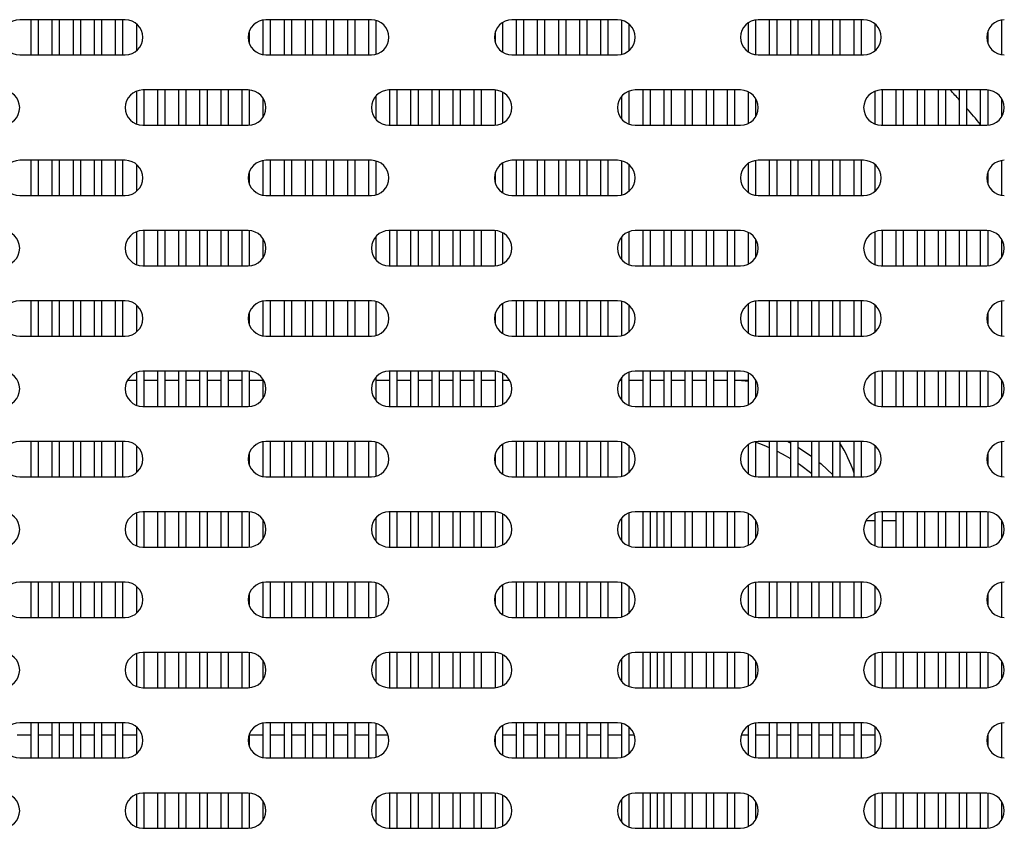
# Model space of a CAD drawing. Units: millimetres. Extents: x 0 to 297, y -6 to 210.
# Drawn here: x 70 to 77, y 177 to 183 of the extents above; entities that cross this region are included whole.
import ezdxf

# ---------------------------------------------------------------- set-up
doc = ezdxf.new("R2010")
doc.units = ezdxf.units.MM

# ---------------------------------------------------------------- blocks, each defined once
blk = doc.blocks.new('FRONTAL')
for p, q in [((71.1961, 182.962), (70.4461, 182.962)), ((70.5279, 182.712), (70.5279, 182.962)), ((70.5779, 182.962), (70.5779, 182.712)), ((70.6779, 182.712), (70.6779, 182.962)), ((70.7279, 182.962), (70.7279, 182.712)), ((70.8279, 182.712), (70.8279, 182.962)), ((70.8779, 182.962), (70.8779, 182.712)), ((70.9779, 182.712), (70.9779, 182.962)), ((71.0279, 182.962), (71.0279, 182.712)), ((71.1279, 182.712), (71.1279, 182.962)), ((71.1779, 182.962), (71.1779, 182.712)), ((71.2779, 182.7424), (71.2779, 182.9315)), ((72.1779, 182.7133), (72.1779, 182.9606)), ((72.9461, 182.962), (72.1961, 182.962)), ((72.2279, 182.962), (72.2279, 182.712)), ((72.3279, 182.712), (72.3279, 182.962)), ((72.3779, 182.962), (72.3779, 182.712)), ((72.4779, 182.712), (72.4779, 182.962)), ((72.5279, 182.962), (72.5279, 182.712)), ((72.6279, 182.712), (72.6279, 182.962)), ((72.6779, 182.962), (72.6779, 182.712)), ((72.7779, 182.712), (72.7779, 182.962)), ((72.8279, 182.962), (72.8279, 182.712)), ((72.9279, 182.712), (72.9279, 182.962)), ((72.9779, 182.9579), (72.9779, 182.7161)), ((73.8779, 182.9417), (73.8779, 182.7322)), ((74.6961, 182.962), (73.9461, 182.962)), ((73.9779, 182.712), (73.9779, 182.962)), ((74.0279, 182.962), (74.0279, 182.712)), ((74.1279, 182.712), (74.1279, 182.962)), ((74.1779, 182.962), (74.1779, 182.712)), ((74.2779, 182.712), (74.2779, 182.962)), ((74.3279, 182.962), (74.3279, 182.712)), ((74.4279, 182.712), (74.4279, 182.962)), ((74.4779, 182.962), (74.4779, 182.712)), ((74.5779, 182.712), (74.5779, 182.962)), ((74.6279, 182.962), (74.6279, 182.712)), ((74.7279, 182.7161), (74.7279, 182.9579)), ((74.7779, 182.9315), (74.7779, 182.7424)), ((75.6279, 182.7322), (75.6279, 182.9417)), ((75.6779, 182.9606), (75.6779, 182.7133)), ((76.4461, 182.962), (75.6961, 182.962)), ((75.7779, 182.712), (75.7779, 182.962)), ((75.8279, 182.962), (75.8279, 182.712)), ((75.9279, 182.712), (75.9279, 182.962)), ((75.9779, 182.962), (75.9779, 182.712)), ((76.0779, 182.712), (76.0779, 182.962)), ((76.1279, 182.962), (76.1279, 182.712)), ((76.2279, 182.712), (76.2279, 182.962)), ((76.2779, 182.962), (76.2779, 182.712)), ((76.3779, 182.712), (76.3779, 182.962)), ((76.4279, 182.962), (76.4279, 182.712)), ((76.5279, 182.7424), (76.5279, 182.9315)), ((77.4279, 182.7133), (77.4279, 182.9606)), ((72.0779, 182.8775), (72.0779, 182.7964)), ((73.8279, 182.7964), (73.8279, 182.8775)), ((77.3279, 182.8775), (77.3279, 182.7964)), ((70.4461, 182.712), (71.1961, 182.712)), ((72.1961, 182.712), (72.9461, 182.712)), ((73.9461, 182.712), (74.6961, 182.712)), ((75.6961, 182.712), (76.4461, 182.712)), ((71.2779, 182.2197), (71.2779, 182.4543)), ((72.0711, 182.462), (71.3211, 182.462)), ((71.3279, 182.462), (71.3279, 182.212)), ((71.4279, 182.212), (71.4279, 182.462)), ((71.4779, 182.462), (71.4779, 182.212)), ((71.5779, 182.212), (71.5779, 182.462)), ((71.6279, 182.462), (71.6279, 182.212)), ((71.7279, 182.212), (71.7279, 182.462)), ((71.7779, 182.462), (71.7779, 182.212)), ((71.8779, 182.212), (71.8779, 182.462)), ((71.9279, 182.462), (71.9279, 182.212)), ((72.0279, 182.212), (72.0279, 182.462)), ((72.0779, 182.4618), (72.0779, 182.2122)), ((72.9779, 182.4202), (72.9779, 182.2537)), ((73.8211, 182.462), (73.0711, 182.462)), ((73.0779, 182.212), (73.0779, 182.462)), ((73.1279, 182.462), (73.1279, 182.212)), ((73.2279, 182.212), (73.2279, 182.462)), ((73.2779, 182.462), (73.2779, 182.212)), ((73.3779, 182.212), (73.3779, 182.462)), ((73.4279, 182.462), (73.4279, 182.212)), ((73.5279, 182.212), (73.5279, 182.462)), ((73.5779, 182.462), (73.5779, 182.212)), ((73.6779, 182.212), (73.6779, 182.462)), ((73.7279, 182.462), (73.7279, 182.212)), ((73.8279, 182.2122), (73.8279, 182.4618)), ((73.8779, 182.4483), (73.8779, 182.2256)), ((74.7279, 182.2537), (74.7279, 182.4202)), ((74.7779, 182.4543), (74.7779, 182.2197)), ((75.5711, 182.462), (74.8211, 182.462)), ((74.8779, 182.212), (74.8779, 182.462)), ((74.9279, 182.462), (74.9279, 182.212)), ((75.0279, 182.212), (75.0279, 182.462)), ((75.0779, 182.462), (75.0779, 182.212)), ((75.1779, 182.212), (75.1779, 182.462)), ((75.2279, 182.462), (75.2279, 182.212)), ((75.3279, 182.212), (75.3279, 182.462)), ((75.3779, 182.462), (75.3779, 182.212)), ((75.4779, 182.212), (75.4779, 182.462)), ((75.5279, 182.462), (75.5279, 182.212)), ((75.6279, 182.2256), (75.6279, 182.4483)), ((76.5279, 182.2197), (76.5279, 182.4543)), ((77.3211, 182.462), (76.5711, 182.462)), ((76.5779, 182.462), (76.5779, 182.212)), ((76.6779, 182.212), (76.6779, 182.462)), ((76.7279, 182.462), (76.7279, 182.212)), ((76.8279, 182.212), (76.8279, 182.462)), ((76.8779, 182.462), (76.8779, 182.212)), ((76.9779, 182.212), (76.9779, 182.462)), ((77.0279, 182.462), (77.0279, 182.212)), ((77.1279, 182.212), (77.1279, 182.462)), ((77.1779, 182.462), (77.1779, 182.212)), ((77.2779, 182.212), (77.2779, 182.462)), ((77.3279, 182.4618), (77.3279, 182.2122)), ((72.1779, 182.272), (72.1779, 182.402)), ((75.6779, 182.402), (75.6779, 182.272)), ((77.4279, 182.272), (77.4279, 182.402)), ((71.3211, 182.212), (72.0711, 182.212)), ((73.0711, 182.212), (73.8211, 182.212)), ((74.8211, 182.212), (75.5711, 182.212)), ((76.5711, 182.212), (77.3211, 182.212)), ((71.1961, 181.962), (70.4461, 181.962)), ((70.5279, 181.712), (70.5279, 181.962)), ((70.5779, 181.962), (70.5779, 181.712)), ((70.6779, 181.712), (70.6779, 181.962)), ((70.7279, 181.962), (70.7279, 181.712)), ((70.8279, 181.712), (70.8279, 181.962)), ((70.8779, 181.962), (70.8779, 181.712)), ((70.9779, 181.712), (70.9779, 181.962)), ((71.0279, 181.962), (71.0279, 181.712)), ((71.1279, 181.712), (71.1279, 181.962)), ((71.1779, 181.962), (71.1779, 181.712)), ((71.2779, 181.7424), (71.2779, 181.9315)), ((72.1779, 181.7133), (72.1779, 181.9606)), ((72.9461, 181.962), (72.1961, 181.962)), ((72.2279, 181.962), (72.2279, 181.712)), ((72.3279, 181.712), (72.3279, 181.962)), ((72.3779, 181.962), (72.3779, 181.712)), ((72.4779, 181.712), (72.4779, 181.962)), ((72.5279, 181.962), (72.5279, 181.712)), ((72.6279, 181.712), (72.6279, 181.962)), ((72.6779, 181.962), (72.6779, 181.712)), ((72.7779, 181.712), (72.7779, 181.962)), ((72.8279, 181.962), (72.8279, 181.712)), ((72.9279, 181.712), (72.9279, 181.962)), ((72.9779, 181.9579), (72.9779, 181.7161)), ((73.8779, 181.9417), (73.8779, 181.7322)), ((74.6961, 181.962), (73.9461, 181.962)), ((73.9779, 181.712), (73.9779, 181.962)), ((74.0279, 181.962), (74.0279, 181.712)), ((74.1279, 181.712), (74.1279, 181.962)), ((74.1779, 181.962), (74.1779, 181.712)), ((74.2779, 181.712), (74.2779, 181.962)), ((74.3279, 181.962), (74.3279, 181.712)), ((74.4279, 181.712), (74.4279, 181.962)), ((74.4779, 181.962), (74.4779, 181.712)), ((74.5779, 181.712), (74.5779, 181.962)), ((74.6279, 181.962), (74.6279, 181.712)), ((74.7279, 181.7161), (74.7279, 181.9579)), ((74.7779, 181.9315), (74.7779, 181.7424)), ((75.6279, 181.7322), (75.6279, 181.9417)), ((75.6779, 181.9606), (75.6779, 181.7133)), ((76.4461, 181.962), (75.6961, 181.962)), ((75.7779, 181.712), (75.7779, 181.962)), ((75.8279, 181.962), (75.8279, 181.712)), ((75.9279, 181.712), (75.9279, 181.962)), ((75.9779, 181.962), (75.9779, 181.712)), ((76.0779, 181.712), (76.0779, 181.962)), ((76.1279, 181.962), (76.1279, 181.712)), ((76.2279, 181.712), (76.2279, 181.962)), ((76.2779, 181.962), (76.2779, 181.712)), ((76.3779, 181.712), (76.3779, 181.962)), ((76.4279, 181.962), (76.4279, 181.712)), ((76.5279, 181.7424), (76.5279, 181.9315)), ((77.4279, 181.7133), (77.4279, 181.9606)), ((72.0779, 181.8775), (72.0779, 181.7964)), ((73.8279, 181.7964), (73.8279, 181.8775)), ((77.3279, 181.8775), (77.3279, 181.7964)), ((70.4461, 181.712), (71.1961, 181.712)), ((72.1961, 181.712), (72.9461, 181.712)), ((73.9461, 181.712), (74.6961, 181.712)), ((75.6961, 181.712), (76.4461, 181.712)), ((71.2779, 181.2197), (71.2779, 181.4543)), ((72.0711, 181.462), (71.3211, 181.462)), ((71.3279, 181.462), (71.3279, 181.212)), ((71.4279, 181.212), (71.4279, 181.462)), ((71.4779, 181.462), (71.4779, 181.212)), ((71.5779, 181.212), (71.5779, 181.462)), ((71.6279, 181.462), (71.6279, 181.212)), ((71.7279, 181.212), (71.7279, 181.462)), ((71.7779, 181.462), (71.7779, 181.212)), ((71.8779, 181.212), (71.8779, 181.462)), ((71.9279, 181.462), (71.9279, 181.212)), ((72.0279, 181.212), (72.0279, 181.462)), ((72.0779, 181.4618), (72.0779, 181.2122)), ((73.8211, 181.462), (73.0711, 181.462)), ((73.0779, 181.212), (73.0779, 181.462)), ((73.1279, 181.462), (73.1279, 181.212)), ((73.2279, 181.212), (73.2279, 181.462)), ((73.2779, 181.462), (73.2779, 181.212)), ((73.3779, 181.212), (73.3779, 181.462)), ((73.4279, 181.462), (73.4279, 181.212)), ((73.5279, 181.212), (73.5279, 181.462)), ((73.5779, 181.462), (73.5779, 181.212)), ((73.6779, 181.212), (73.6779, 181.462)), ((73.7279, 181.462), (73.7279, 181.212)), ((73.8279, 181.2122), (73.8279, 181.4618)), ((73.8779, 181.4483), (73.8779, 181.2256)), ((74.7779, 181.4543), (74.7779, 181.2197)), ((75.5711, 181.462), (74.8211, 181.462)), ((74.8779, 181.212), (74.8779, 181.462)), ((74.9279, 181.462), (74.9279, 181.212)), ((75.0279, 181.212), (75.0279, 181.462)), ((75.0779, 181.462), (75.0779, 181.212)), ((75.1779, 181.212), (75.1779, 181.462)), ((75.2279, 181.462), (75.2279, 181.212)), ((75.3279, 181.212), (75.3279, 181.462)), ((75.3779, 181.462), (75.3779, 181.212)), ((75.4779, 181.212), (75.4779, 181.462)), ((75.5279, 181.462), (75.5279, 181.212)), ((75.6279, 181.2256), (75.6279, 181.4483)), ((76.5279, 181.2197), (76.5279, 181.4543)), ((77.3211, 181.462), (76.5711, 181.462)), ((76.5779, 181.462), (76.5779, 181.212)), ((76.6779, 181.212), (76.6779, 181.462)), ((76.7279, 181.462), (76.7279, 181.212)), ((76.8279, 181.212), (76.8279, 181.462)), ((76.8779, 181.462), (76.8779, 181.212)), ((76.9779, 181.212), (76.9779, 181.462)), ((77.0279, 181.462), (77.0279, 181.212)), ((77.1279, 181.212), (77.1279, 181.462)), ((77.1779, 181.462), (77.1779, 181.212)), ((77.2779, 181.212), (77.2779, 181.462)), ((77.3279, 181.4618), (77.3279, 181.2122)), ((72.1779, 181.272), (72.1779, 181.402)), ((72.9779, 181.4202), (72.9779, 181.2537)), ((74.7279, 181.2537), (74.7279, 181.4202)), ((75.6779, 181.402), (75.6779, 181.272)), ((77.4279, 181.272), (77.4279, 181.402)), ((71.3211, 181.212), (72.0711, 181.212)), ((73.0711, 181.212), (73.8211, 181.212)), ((74.8211, 181.212), (75.5711, 181.212)), ((76.5711, 181.212), (77.3211, 181.212)), ((71.1961, 180.962), (70.4461, 180.962)), ((70.5279, 180.712), (70.5279, 180.962)), ((70.5779, 180.962), (70.5779, 180.712)), ((70.6779, 180.712), (70.6779, 180.962)), ((70.7279, 180.962), (70.7279, 180.712)), ((70.8279, 180.712), (70.8279, 180.962)), ((70.8779, 180.962), (70.8779, 180.712)), ((70.9779, 180.712), (70.9779, 180.962)), ((71.0279, 180.962), (71.0279, 180.712)), ((71.1279, 180.712), (71.1279, 180.962)), ((71.1779, 180.962), (71.1779, 180.712)), ((72.1779, 180.7133), (72.1779, 180.9606)), ((72.9461, 180.962), (72.1961, 180.962)), ((72.2279, 180.962), (72.2279, 180.712)), ((72.3279, 180.712), (72.3279, 180.962)), ((72.3779, 180.962), (72.3779, 180.712)), ((72.4779, 180.712), (72.4779, 180.962)), ((72.5279, 180.962), (72.5279, 180.712)), ((72.6279, 180.712), (72.6279, 180.962)), ((72.6779, 180.962), (72.6779, 180.712)), ((72.7779, 180.712), (72.7779, 180.962)), ((72.8279, 180.962), (72.8279, 180.712)), ((72.9279, 180.712), (72.9279, 180.962)), ((72.9779, 180.9579), (72.9779, 180.7161)), ((74.6961, 180.962), (73.9461, 180.962)), ((73.9779, 180.712), (73.9779, 180.962)), ((74.0279, 180.962), (74.0279, 180.712)), ((74.1279, 180.712), (74.1279, 180.962)), ((74.1779, 180.962), (74.1779, 180.712)), ((74.2779, 180.712), (74.2779, 180.962)), ((74.3279, 180.962), (74.3279, 180.712)), ((74.4279, 180.712), (74.4279, 180.962)), ((74.4779, 180.962), (74.4779, 180.712)), ((74.5779, 180.712), (74.5779, 180.962)), ((74.6279, 180.962), (74.6279, 180.712)), ((74.7279, 180.7161), (74.7279, 180.9579)), ((75.6779, 180.9606), (75.6779, 180.7133)), ((76.4461, 180.962), (75.6961, 180.962)), ((75.7779, 180.712), (75.7779, 180.962)), ((75.8279, 180.962), (75.8279, 180.712)), ((75.9279, 180.712), (75.9279, 180.962)), ((75.9779, 180.962), (75.9779, 180.712)), ((76.0779, 180.712), (76.0779, 180.962)), ((76.1279, 180.962), (76.1279, 180.712)), ((76.2279, 180.712), (76.2279, 180.962)), ((76.2779, 180.962), (76.2779, 180.712)), ((76.3779, 180.712), (76.3779, 180.962)), ((76.4279, 180.962), (76.4279, 180.712)), ((77.4279, 180.7133), (77.4279, 180.9606)), ((71.2779, 180.7424), (71.2779, 180.9315)), ((73.8779, 180.9417), (73.8779, 180.7322)), ((74.7779, 180.9315), (74.7779, 180.7424)), ((75.6279, 180.7322), (75.6279, 180.9417)), ((76.5279, 180.7424), (76.5279, 180.9315)), ((72.0779, 180.8775), (72.0779, 180.7964)), ((73.8279, 180.7964), (73.8279, 180.8775)), ((77.3279, 180.8775), (77.3279, 180.7964)), ((70.4461, 180.712), (71.1961, 180.712)), ((72.1961, 180.712), (72.9461, 180.712)), ((73.9461, 180.712), (74.6961, 180.712)), ((75.6961, 180.712), (76.4461, 180.712)), ((72.0711, 180.462), (71.3211, 180.462)), ((71.3279, 180.462), (71.3279, 180.212)), ((71.4279, 180.212), (71.4279, 180.462)), ((71.4779, 180.462), (71.4779, 180.212)), ((71.5779, 180.212), (71.5779, 180.462)), ((71.6279, 180.462), (71.6279, 180.212)), ((71.7279, 180.212), (71.7279, 180.462)), ((71.7779, 180.462), (71.7779, 180.212)), ((71.8779, 180.212), (71.8779, 180.462)), ((71.9279, 180.462), (71.9279, 180.212)), ((72.0279, 180.212), (72.0279, 180.462)), ((72.0779, 180.4618), (72.0779, 180.2122)), ((73.8211, 180.462), (73.0711, 180.462)), ((73.0779, 180.212), (73.0779, 180.462)), ((73.1279, 180.462), (73.1279, 180.212)), ((73.2279, 180.212), (73.2279, 180.462)), ((73.2779, 180.462), (73.2779, 180.212)), ((73.3779, 180.212), (73.3779, 180.462)), ((73.4279, 180.462), (73.4279, 180.212)), ((73.5279, 180.212), (73.5279, 180.462)), ((73.5779, 180.462), (73.5779, 180.212)), ((73.6779, 180.212), (73.6779, 180.462)), ((73.7279, 180.462), (73.7279, 180.212)), ((73.8279, 180.2122), (73.8279, 180.4618)), ((75.5711, 180.462), (74.8211, 180.462)), ((74.8779, 180.212), (74.8779, 180.462)), ((74.9279, 180.462), (74.9279, 180.212)), ((75.0279, 180.212), (75.0279, 180.462)), ((75.0779, 180.462), (75.0779, 180.212)), ((75.1779, 180.212), (75.1779, 180.462)), ((75.2279, 180.462), (75.2279, 180.212)), ((75.3279, 180.212), (75.3279, 180.462)), ((75.3779, 180.462), (75.3779, 180.212)), ((75.4779, 180.212), (75.4779, 180.462)), ((75.5279, 180.462), (75.5279, 180.212)), ((77.3211, 180.462), (76.5711, 180.462)), ((76.5779, 180.462), (76.5779, 180.212)), ((76.6779, 180.212), (76.6779, 180.462)), ((76.7279, 180.462), (76.7279, 180.212)), ((76.8279, 180.212), (76.8279, 180.462)), ((76.8779, 180.462), (76.8779, 180.212)), ((76.9779, 180.212), (76.9779, 180.462)), ((77.0279, 180.462), (77.0279, 180.212)), ((77.1279, 180.212), (77.1279, 180.462)), ((77.1779, 180.462), (77.1779, 180.212)), ((77.2779, 180.212), (77.2779, 180.462)), ((77.3279, 180.4618), (77.3279, 180.2122)), ((71.2123, 180.3985), (71.2779, 180.3985)), ((71.2779, 180.2197), (71.2779, 180.4543)), ((71.3279, 180.3985), (71.4279, 180.3985)), ((71.4779, 180.3985), (71.5779, 180.3985)), ((71.6279, 180.3985), (71.7279, 180.3985)), ((71.7779, 180.3985), (71.8779, 180.3985)), ((71.9279, 180.3985), (72.0279, 180.3985)), ((72.0779, 180.3985), (72.1779, 180.3985)), ((72.1779, 180.272), (72.1779, 180.402)), ((72.9779, 180.4202), (72.9779, 180.2537)), ((72.9779, 180.3985), (73.0779, 180.3985)), ((73.1279, 180.3985), (73.2279, 180.3985)), ((73.2779, 180.3985), (73.3779, 180.3985)), ((73.4279, 180.3985), (73.5279, 180.3985)), ((73.5779, 180.3985), (73.6779, 180.3985)), ((73.7279, 180.3985), (73.8279, 180.3985)), ((73.8779, 180.4483), (73.8779, 180.2256)), ((73.8779, 180.3985), (73.9299, 180.3985)), ((74.7123, 180.3985), (74.7279, 180.3985)), ((74.7279, 180.2537), (74.7279, 180.4202)), ((74.7779, 180.4543), (74.7779, 180.2197)), ((74.7779, 180.3985), (74.8779, 180.3985)), ((74.9279, 180.3985), (75.0279, 180.3985)), ((75.0779, 180.3985), (75.1779, 180.3985)), ((75.2279, 180.3985), (75.3279, 180.3985)), ((75.3779, 180.3985), (75.4779, 180.3985)), ((75.5279, 180.3985), (75.6279, 180.3985)), ((75.6279, 180.3886), (75.5279, 180.3979)), ((75.6279, 180.2256), (75.6279, 180.4483)), ((75.6779, 180.402), (75.6779, 180.272)), ((75.6779, 180.3985), (75.6799, 180.3985)), ((76.5279, 180.2197), (76.5279, 180.4543)), ((77.4279, 180.272), (77.4279, 180.402)), ((75.6895, 180.3771), (75.6779, 180.3796)), ((71.3211, 180.212), (72.0711, 180.212)), ((73.0711, 180.212), (73.8211, 180.212)), ((74.8211, 180.212), (75.5711, 180.212)), ((76.5711, 180.212), (77.3211, 180.212)), ((71.1961, 179.962), (70.4461, 179.962)), ((70.5279, 179.712), (70.5279, 179.962)), ((70.5779, 179.962), (70.5779, 179.712)), ((70.6779, 179.712), (70.6779, 179.962)), ((70.7279, 179.962), (70.7279, 179.712)), ((70.8279, 179.712), (70.8279, 179.962)), ((70.8779, 179.962), (70.8779, 179.712)), ((70.9779, 179.712), (70.9779, 179.962)), ((71.0279, 179.962), (71.0279, 179.712)), ((71.1279, 179.712), (71.1279, 179.962)), ((71.1779, 179.962), (71.1779, 179.712)), ((71.2779, 179.7424), (71.2779, 179.9315)), ((72.1779, 179.7133), (72.1779, 179.9606)), ((72.9461, 179.962), (72.1961, 179.962)), ((72.2279, 179.962), (72.2279, 179.712)), ((72.3279, 179.712), (72.3279, 179.962)), ((72.3779, 179.962), (72.3779, 179.712)), ((72.4779, 179.712), (72.4779, 179.962)), ((72.5279, 179.962), (72.5279, 179.712)), ((72.6279, 179.712), (72.6279, 179.962)), ((72.6779, 179.962), (72.6779, 179.712)), ((72.7779, 179.712), (72.7779, 179.962)), ((72.8279, 179.962), (72.8279, 179.712)), ((72.9279, 179.712), (72.9279, 179.962)), ((72.9779, 179.9579), (72.9779, 179.7161)), ((73.8779, 179.9417), (73.8779, 179.7322)), ((74.6961, 179.962), (73.9461, 179.962)), ((73.9779, 179.712), (73.9779, 179.962)), ((74.0279, 179.962), (74.0279, 179.712)), ((74.1279, 179.712), (74.1279, 179.962)), ((74.1779, 179.962), (74.1779, 179.712)), ((74.2779, 179.712), (74.2779, 179.962)), ((74.3279, 179.962), (74.3279, 179.712)), ((74.4279, 179.712), (74.4279, 179.962)), ((74.4779, 179.962), (74.4779, 179.712)), ((74.5779, 179.712), (74.5779, 179.962)), ((74.6279, 179.962), (74.6279, 179.712)), ((74.7279, 179.7161), (74.7279, 179.9579)), ((74.7779, 179.9315), (74.7779, 179.7424)), ((75.6279, 179.7322), (75.6279, 179.9417)), ((75.6779, 179.9606), (75.6779, 179.7133)), ((76.4461, 179.962), (75.6961, 179.962)), ((75.7779, 179.712), (75.7779, 179.962)), ((75.8279, 179.962), (75.8279, 179.712)), ((75.9279, 179.712), (75.9279, 179.962)), ((75.9779, 179.962), (75.9779, 179.712)), ((76.0779, 179.712), (76.0779, 179.962)), ((76.1279, 179.962), (76.1279, 179.712)), ((76.2279, 179.712), (76.2279, 179.962)), ((76.2779, 179.962), (76.2779, 179.712)), ((76.3779, 179.712), (76.3779, 179.962)), ((76.4279, 179.962), (76.4279, 179.712)), ((76.5279, 179.7424), (76.5279, 179.9315)), ((77.4279, 179.7133), (77.4279, 179.9606)), ((72.0779, 179.8775), (72.0779, 179.7964)), ((73.8279, 179.7964), (73.8279, 179.8775)), ((77.3279, 179.8775), (77.3279, 179.7964)), ((70.4461, 179.712), (71.1961, 179.712)), ((72.1961, 179.712), (72.9461, 179.712)), ((73.9461, 179.712), (74.6961, 179.712)), ((75.6961, 179.712), (76.4461, 179.712)), ((71.2779, 179.2197), (71.2779, 179.4543)), ((72.0711, 179.462), (71.3211, 179.462)), ((71.3279, 179.462), (71.3279, 179.212)), ((71.4279, 179.212), (71.4279, 179.462)), ((71.4779, 179.462), (71.4779, 179.212)), ((71.5779, 179.212), (71.5779, 179.462)), ((71.6279, 179.462), (71.6279, 179.212)), ((71.7279, 179.212), (71.7279, 179.462)), ((71.7779, 179.462), (71.7779, 179.212)), ((71.8779, 179.212), (71.8779, 179.462)), ((71.9279, 179.462), (71.9279, 179.212)), ((72.0279, 179.212), (72.0279, 179.462)), ((72.0779, 179.4618), (72.0779, 179.2122)), ((72.9779, 179.4202), (72.9779, 179.2537)), ((73.8211, 179.462), (73.0711, 179.462)), ((73.0779, 179.212), (73.0779, 179.462)), ((73.1279, 179.462), (73.1279, 179.212)), ((73.2279, 179.212), (73.2279, 179.462)), ((73.2779, 179.462), (73.2779, 179.212)), ((73.3779, 179.212), (73.3779, 179.462)), ((73.4279, 179.462), (73.4279, 179.212)), ((73.5279, 179.212), (73.5279, 179.462)), ((73.5779, 179.462), (73.5779, 179.212)), ((73.6779, 179.212), (73.6779, 179.462)), ((73.7279, 179.462), (73.7279, 179.212)), ((73.8279, 179.2122), (73.8279, 179.4618)), ((73.8779, 179.4483), (73.8779, 179.2256)), ((74.7279, 179.2537), (74.7279, 179.4202)), ((74.7779, 179.4543), (74.7779, 179.2197)), ((75.5711, 179.462), (74.8211, 179.462)), ((74.8779, 179.212), (74.8779, 179.462)), ((74.9279, 179.462), (74.9279, 179.212)), ((74.9779, 179.212), (74.9779, 179.462)), ((75.0279, 179.212), (75.0279, 179.462)), ((75.0779, 179.462), (75.0779, 179.212)), ((75.1779, 179.212), (75.1779, 179.462)), ((75.2279, 179.462), (75.2279, 179.212)), ((75.3279, 179.212), (75.3279, 179.462)), ((75.3779, 179.462), (75.3779, 179.212)), ((75.4779, 179.212), (75.4779, 179.462)), ((75.5279, 179.462), (75.5279, 179.212)), ((75.6279, 179.2256), (75.6279, 179.4483)), ((76.5279, 179.2197), (76.5279, 179.4543)), ((77.3211, 179.462), (76.5711, 179.462)), ((76.5779, 179.462), (76.5779, 179.212)), ((76.6779, 179.212), (76.6779, 179.462)), ((76.7279, 179.462), (76.7279, 179.212)), ((76.8279, 179.212), (76.8279, 179.462)), ((76.8779, 179.462), (76.8779, 179.212)), ((76.9779, 179.212), (76.9779, 179.462)), ((77.0279, 179.462), (77.0279, 179.212)), ((77.1279, 179.212), (77.1279, 179.462)), ((77.1779, 179.462), (77.1779, 179.212)), ((77.2779, 179.212), (77.2779, 179.462)), ((77.3279, 179.4618), (77.3279, 179.2122)), ((72.1779, 179.272), (72.1779, 179.402)), ((75.6779, 179.402), (75.6779, 179.272)), ((76.5279, 179.3985), (76.4623, 179.3985)), ((76.6779, 179.3985), (76.5779, 179.3985)), ((77.4279, 179.272), (77.4279, 179.402)), ((71.3211, 179.212), (72.0711, 179.212)), ((73.0711, 179.212), (73.8211, 179.212)), ((74.8211, 179.212), (75.5711, 179.212)), ((76.5711, 179.212), (77.3211, 179.212)), ((71.1961, 178.962), (70.4461, 178.962)), ((70.5279, 178.712), (70.5279, 178.962)), ((70.5779, 178.962), (70.5779, 178.712)), ((70.6779, 178.712), (70.6779, 178.962)), ((70.7279, 178.962), (70.7279, 178.712)), ((70.8279, 178.712), (70.8279, 178.962)), ((70.8779, 178.962), (70.8779, 178.712)), ((70.9779, 178.712), (70.9779, 178.962)), ((71.0279, 178.962), (71.0279, 178.712)), ((71.1279, 178.712), (71.1279, 178.962)), ((71.1779, 178.962), (71.1779, 178.712)), ((71.2779, 178.7424), (71.2779, 178.9315)), ((72.1779, 178.7133), (72.1779, 178.9606)), ((72.9461, 178.962), (72.1961, 178.962)), ((72.2279, 178.962), (72.2279, 178.712)), ((72.3279, 178.712), (72.3279, 178.962)), ((72.3779, 178.962), (72.3779, 178.712)), ((72.4779, 178.712), (72.4779, 178.962)), ((72.5279, 178.962), (72.5279, 178.712)), ((72.6279, 178.712), (72.6279, 178.962)), ((72.6779, 178.962), (72.6779, 178.712)), ((72.7779, 178.712), (72.7779, 178.962)), ((72.8279, 178.962), (72.8279, 178.712)), ((72.9279, 178.712), (72.9279, 178.962)), ((72.9779, 178.9579), (72.9779, 178.7161)), ((73.8779, 178.9417), (73.8779, 178.7322)), ((74.6961, 178.962), (73.9461, 178.962)), ((73.9779, 178.712), (73.9779, 178.962)), ((74.0279, 178.962), (74.0279, 178.712)), ((74.1279, 178.712), (74.1279, 178.962)), ((74.1779, 178.962), (74.1779, 178.712)), ((74.2779, 178.712), (74.2779, 178.962)), ((74.3279, 178.962), (74.3279, 178.712)), ((74.4279, 178.712), (74.4279, 178.962)), ((74.4779, 178.962), (74.4779, 178.712)), ((74.5779, 178.712), (74.5779, 178.962)), ((74.6279, 178.962), (74.6279, 178.712)), ((74.7279, 178.7161), (74.7279, 178.9579)), ((74.7779, 178.9315), (74.7779, 178.7424)), ((75.6279, 178.7322), (75.6279, 178.9417)), ((75.6779, 178.9606), (75.6779, 178.7133)), ((76.4461, 178.962), (75.6961, 178.962)), ((75.7779, 178.712), (75.7779, 178.962)), ((75.8279, 178.962), (75.8279, 178.712)), ((75.9279, 178.712), (75.9279, 178.962)), ((75.9779, 178.962), (75.9779, 178.712)), ((76.0779, 178.712), (76.0779, 178.962)), ((76.1279, 178.962), (76.1279, 178.712)), ((76.2279, 178.712), (76.2279, 178.962)), ((76.2779, 178.962), (76.2779, 178.712)), ((76.3779, 178.712), (76.3779, 178.962)), ((76.4279, 178.962), (76.4279, 178.712)), ((76.5279, 178.7424), (76.5279, 178.9315)), ((77.4279, 178.7133), (77.4279, 178.9606)), ((72.0779, 178.8775), (72.0779, 178.7964)), ((73.8279, 178.7964), (73.8279, 178.8775)), ((77.3279, 178.8775), (77.3279, 178.7964)), ((70.4461, 178.712), (71.1961, 178.712)), ((72.1961, 178.712), (72.9461, 178.712)), ((73.9461, 178.712), (74.6961, 178.712)), ((75.6961, 178.712), (76.4461, 178.712)), ((71.2779, 178.2197), (71.2779, 178.4543)), ((72.0711, 178.462), (71.3211, 178.462)), ((71.3279, 178.462), (71.3279, 178.212)), ((71.4279, 178.212), (71.4279, 178.462)), ((71.4779, 178.462), (71.4779, 178.212)), ((71.5779, 178.212), (71.5779, 178.462)), ((71.6279, 178.462), (71.6279, 178.212)), ((71.7279, 178.212), (71.7279, 178.462)), ((71.7779, 178.462), (71.7779, 178.212)), ((71.8779, 178.212), (71.8779, 178.462)), ((71.9279, 178.462), (71.9279, 178.212)), ((72.0279, 178.212), (72.0279, 178.462)), ((72.0779, 178.4618), (72.0779, 178.2122)), ((73.8211, 178.462), (73.0711, 178.462)), ((73.0779, 178.212), (73.0779, 178.462)), ((73.1279, 178.462), (73.1279, 178.212)), ((73.2279, 178.212), (73.2279, 178.462)), ((73.2779, 178.462), (73.2779, 178.212)), ((73.3779, 178.212), (73.3779, 178.462)), ((73.4279, 178.462), (73.4279, 178.212)), ((73.5279, 178.212), (73.5279, 178.462)), ((73.5779, 178.462), (73.5779, 178.212)), ((73.6779, 178.212), (73.6779, 178.462)), ((73.7279, 178.462), (73.7279, 178.212)), ((73.8279, 178.2122), (73.8279, 178.4618)), ((73.8779, 178.4483), (73.8779, 178.2256)), ((74.7779, 178.4543), (74.7779, 178.2197)), ((75.5711, 178.462), (74.8211, 178.462)), ((74.8779, 178.212), (74.8779, 178.462)), ((74.9279, 178.462), (74.9279, 178.212)), ((74.9779, 178.462), (74.9779, 178.212)), ((75.0279, 178.212), (75.0279, 178.462)), ((75.0779, 178.462), (75.0779, 178.212)), ((75.1779, 178.212), (75.1779, 178.462)), ((75.2279, 178.462), (75.2279, 178.212)), ((75.3279, 178.212), (75.3279, 178.462)), ((75.3779, 178.462), (75.3779, 178.212)), ((75.4779, 178.212), (75.4779, 178.462)), ((75.5279, 178.462), (75.5279, 178.212)), ((75.6279, 178.2256), (75.6279, 178.4483)), ((76.5279, 178.2197), (76.5279, 178.4543)), ((77.3211, 178.462), (76.5711, 178.462)), ((76.5779, 178.462), (76.5779, 178.212)), ((76.6779, 178.212), (76.6779, 178.462)), ((76.7279, 178.462), (76.7279, 178.212)), ((76.8279, 178.212), (76.8279, 178.462)), ((76.8779, 178.462), (76.8779, 178.212)), ((76.9779, 178.212), (76.9779, 178.462)), ((77.0279, 178.462), (77.0279, 178.212)), ((77.1279, 178.212), (77.1279, 178.462)), ((77.1779, 178.462), (77.1779, 178.212)), ((77.2779, 178.212), (77.2779, 178.462)), ((77.3279, 178.4618), (77.3279, 178.2122)), ((72.1779, 178.272), (72.1779, 178.402)), ((72.9779, 178.4202), (72.9779, 178.2537)), ((74.7279, 178.2537), (74.7279, 178.4202)), ((75.6779, 178.402), (75.6779, 178.272)), ((77.4279, 178.272), (77.4279, 178.402)), ((71.3211, 178.212), (72.0711, 178.212)), ((73.0711, 178.212), (73.8211, 178.212)), ((74.8211, 178.212), (75.5711, 178.212)), ((76.5711, 178.212), (77.3211, 178.212)), ((71.1961, 177.962), (70.4461, 177.962)), ((70.5279, 177.712), (70.5279, 177.962)), ((70.5779, 177.962), (70.5779, 177.712)), ((70.6779, 177.712), (70.6779, 177.962)), ((70.7279, 177.962), (70.7279, 177.712)), ((70.8279, 177.712), (70.8279, 177.962)), ((70.8779, 177.962), (70.8779, 177.712)), ((70.9779, 177.712), (70.9779, 177.962)), ((71.0279, 177.962), (71.0279, 177.712)), ((71.1279, 177.712), (71.1279, 177.962)), ((71.1779, 177.962), (71.1779, 177.712)), ((72.1779, 177.7133), (72.1779, 177.9606)), ((72.9461, 177.962), (72.1961, 177.962)), ((72.2279, 177.962), (72.2279, 177.712)), ((72.3279, 177.712), (72.3279, 177.962)), ((72.3779, 177.962), (72.3779, 177.712)), ((72.4779, 177.712), (72.4779, 177.962)), ((72.5279, 177.962), (72.5279, 177.712)), ((72.6279, 177.712), (72.6279, 177.962)), ((72.6779, 177.962), (72.6779, 177.712)), ((72.7779, 177.712), (72.7779, 177.962)), ((72.8279, 177.962), (72.8279, 177.712)), ((72.9279, 177.712), (72.9279, 177.962)), ((72.9779, 177.9579), (72.9779, 177.7161)), ((73.8779, 177.9417), (73.8779, 177.7322)), ((74.6961, 177.962), (73.9461, 177.962)), ((73.9779, 177.712), (73.9779, 177.962)), ((74.0279, 177.962), (74.0279, 177.712)), ((74.1279, 177.712), (74.1279, 177.962)), ((74.1779, 177.962), (74.1779, 177.712)), ((74.2779, 177.712), (74.2779, 177.962)), ((74.3279, 177.962), (74.3279, 177.712)), ((74.4279, 177.712), (74.4279, 177.962)), ((74.4779, 177.962), (74.4779, 177.712)), ((74.5779, 177.712), (74.5779, 177.962)), ((74.6279, 177.962), (74.6279, 177.712)), ((74.7279, 177.7161), (74.7279, 177.9579)), ((75.6279, 177.7322), (75.6279, 177.9417)), ((75.6779, 177.9606), (75.6779, 177.7133)), ((76.4461, 177.962), (75.6961, 177.962)), ((75.7779, 177.712), (75.7779, 177.962)), ((75.8279, 177.962), (75.8279, 177.712)), ((75.9279, 177.712), (75.9279, 177.962)), ((75.9779, 177.962), (75.9779, 177.712)), ((76.0779, 177.712), (76.0779, 177.962)), ((76.1279, 177.962), (76.1279, 177.712)), ((76.2279, 177.712), (76.2279, 177.962)), ((76.2779, 177.962), (76.2779, 177.712)), ((76.3779, 177.712), (76.3779, 177.962)), ((76.4279, 177.962), (76.4279, 177.712)), ((77.4279, 177.7133), (77.4279, 177.9606)), ((70.5279, 177.8735), (70.4279, 177.8735)), ((70.6779, 177.8735), (70.5779, 177.8735)), ((70.8279, 177.8735), (70.7279, 177.8735)), ((70.9779, 177.8735), (70.8779, 177.8735)), ((71.1279, 177.8735), (71.0279, 177.8735)), ((71.2779, 177.8735), (71.1779, 177.8735)), ((71.2779, 177.7424), (71.2779, 177.9315)), ((72.0779, 177.8775), (72.0779, 177.7964)), ((72.1779, 177.8735), (72.0779, 177.8735)), ((72.3279, 177.8735), (72.2279, 177.8735)), ((72.4779, 177.8735), (72.3779, 177.8735)), ((72.6279, 177.8735), (72.5279, 177.8735)), ((72.7779, 177.8735), (72.6779, 177.8735)), ((72.9279, 177.8735), (72.8279, 177.8735)), ((73.0657, 177.8735), (72.9779, 177.8735)), ((73.8279, 177.8735), (73.8266, 177.8735)), ((73.8279, 177.7964), (73.8279, 177.8775)), ((73.9779, 177.8735), (73.8779, 177.8735)), ((74.1279, 177.8735), (74.0279, 177.8735)), ((74.2779, 177.8735), (74.1779, 177.8735)), ((74.4279, 177.8735), (74.3279, 177.8735)), ((74.5779, 177.8735), (74.4779, 177.8735)), ((74.7279, 177.8735), (74.6279, 177.8735)), ((74.7779, 177.9315), (74.7779, 177.7424)), ((74.8157, 177.8735), (74.7779, 177.8735)), ((75.6279, 177.8735), (75.5766, 177.8735)), ((75.7779, 177.8735), (75.6779, 177.8735)), ((75.9279, 177.8735), (75.8279, 177.8735)), ((76.0779, 177.8735), (75.9779, 177.8735)), ((76.2279, 177.8735), (76.1279, 177.8735)), ((76.3779, 177.8735), (76.2779, 177.8735)), ((76.5279, 177.8735), (76.4279, 177.8735)), ((76.5279, 177.7424), (76.5279, 177.9315)), ((77.3279, 177.8775), (77.3279, 177.7964)), ((70.4461, 177.712), (71.1961, 177.712)), ((72.1961, 177.712), (72.9461, 177.712)), ((73.9461, 177.712), (74.6961, 177.712)), ((75.6961, 177.712), (76.4461, 177.712)), ((71.2779, 177.2197), (71.2779, 177.4543)), ((72.0711, 177.462), (71.3211, 177.462)), ((71.3279, 177.462), (71.3279, 177.212)), ((71.4279, 177.212), (71.4279, 177.462)), ((71.4779, 177.462), (71.4779, 177.212)), ((71.5779, 177.212), (71.5779, 177.462)), ((71.6279, 177.462), (71.6279, 177.212)), ((71.7279, 177.212), (71.7279, 177.462)), ((71.7779, 177.462), (71.7779, 177.212)), ((71.8779, 177.212), (71.8779, 177.462)), ((71.9279, 177.462), (71.9279, 177.212)), ((72.0279, 177.212), (72.0279, 177.462)), ((72.0779, 177.4618), (72.0779, 177.2122)), ((73.8211, 177.462), (73.0711, 177.462)), ((73.0779, 177.212), (73.0779, 177.462)), ((73.1279, 177.462), (73.1279, 177.212)), ((73.2279, 177.212), (73.2279, 177.462)), ((73.2779, 177.462), (73.2779, 177.212)), ((73.3779, 177.212), (73.3779, 177.462)), ((73.4279, 177.462), (73.4279, 177.212)), ((73.5279, 177.212), (73.5279, 177.462)), ((73.5779, 177.462), (73.5779, 177.212)), ((73.6779, 177.212), (73.6779, 177.462)), ((73.7279, 177.462), (73.7279, 177.212)), ((73.8279, 177.2122), (73.8279, 177.4618)), ((74.7779, 177.4543), (74.7779, 177.2197)), ((75.5711, 177.462), (74.8211, 177.462)), ((74.8779, 177.212), (74.8779, 177.462)), ((74.9279, 177.462), (74.9279, 177.212)), ((74.9779, 177.462), (74.9779, 177.212)), ((75.0279, 177.212), (75.0279, 177.462)), ((75.0779, 177.462), (75.0779, 177.212)), ((75.1779, 177.212), (75.1779, 177.462)), ((75.2279, 177.462), (75.2279, 177.212)), ((75.3279, 177.212), (75.3279, 177.462)), ((75.3779, 177.462), (75.3779, 177.212)), ((75.4779, 177.212), (75.4779, 177.462)), ((75.5279, 177.462), (75.5279, 177.212)), ((76.5279, 177.2197), (76.5279, 177.4543)), ((77.3211, 177.462), (76.5711, 177.462)), ((76.5779, 177.462), (76.5779, 177.212)), ((76.6779, 177.212), (76.6779, 177.462)), ((76.7279, 177.462), (76.7279, 177.212)), ((76.8279, 177.212), (76.8279, 177.462)), ((76.8779, 177.462), (76.8779, 177.212)), ((76.9779, 177.212), (76.9779, 177.462)), ((77.0279, 177.462), (77.0279, 177.212)), ((77.1279, 177.212), (77.1279, 177.462)), ((77.1779, 177.462), (77.1779, 177.212)), ((77.2779, 177.212), (77.2779, 177.462)), ((77.3279, 177.4618), (77.3279, 177.2122)), ((72.1779, 177.272), (72.1779, 177.402)), ((72.9779, 177.4202), (72.9779, 177.2537)), ((73.8779, 177.4483), (73.8779, 177.2256)), ((74.7279, 177.2537), (74.7279, 177.4202)), ((75.6279, 177.2256), (75.6279, 177.4483)), ((75.6779, 177.402), (75.6779, 177.272)), ((77.4279, 177.272), (77.4279, 177.402)), ((71.3211, 177.212), (72.0711, 177.212)), ((73.0711, 177.212), (73.8211, 177.212)), ((74.8211, 177.212), (75.5711, 177.212)), ((76.5711, 177.212), (77.3211, 177.212))]:
    blk.add_line(p, q)
at = {"flags": 128}
for points in [[(75.7779, 179.9175), (75.7382, 179.9349), (75.6779, 179.9586)], [(75.9076, 179.962), (75.9089, 179.9613), (75.9279, 179.951)], [(75.9779, 179.9221), (76.0324, 179.8873), (76.0779, 179.8553)], [(75.9279, 179.8383), (75.8684, 179.8724), (75.8279, 179.8936)], [(76.0779, 179.733), (75.9902, 179.7983), (75.9779, 179.8065)], [(76.1279, 179.8165), (76.1444, 179.8028), (76.2279, 179.7249)]]:
    blk.add_lwpolyline(points, dxfattribs=at)
for centre, radius, start, end in [((70.4461, 182.837), 0.125, 90, 270), ((71.1961, 182.837), 0.125, 270, 90), ((72.1961, 182.837), 0.125, 90, 270), ((72.9461, 182.837), 0.125, 270, 90), ((73.9461, 182.837), 0.125, 90, 270), ((74.6961, 182.837), 0.125, 270, 90), ((75.6961, 182.837), 0.125, 90, 270), ((76.4461, 182.837), 0.125, 270, 90), ((77.4461, 182.837), 0.125, 90, 270), ((70.3211, 182.337), 0.125, 270, 90), ((71.3211, 182.337), 0.125, 90, 270), ((72.0711, 182.337), 0.125, 270, 90), ((73.0711, 182.337), 0.125, 90, 270), ((73.8211, 182.337), 0.125, 270, 90), ((74.8211, 182.337), 0.125, 90, 270), ((75.5711, 182.337), 0.125, 270, 90), ((76.5711, 182.337), 0.125, 90, 270), ((72.0779, 177.8735), 6.775, 41.80761, 42.63026), ((77.3211, 182.337), 0.125, 270, 90), ((72.0779, 177.8735), 6.775, 39.86761, 41.16932), ((70.4461, 181.837), 0.125, 90, 270), ((71.1961, 181.837), 0.125, 270, 90), ((72.1961, 181.837), 0.125, 90, 270), ((72.9461, 181.837), 0.125, 270, 90), ((73.9461, 181.837), 0.125, 90, 270), ((74.6961, 181.837), 0.125, 270, 90), ((75.6961, 181.837), 0.125, 90, 270), ((76.4461, 181.837), 0.125, 270, 90), ((77.4461, 181.837), 0.125, 90, 270), ((70.3211, 181.337), 0.125, 270, 90), ((71.3211, 181.337), 0.125, 90, 270), ((72.0711, 181.337), 0.125, 270, 90), ((73.0711, 181.337), 0.125, 90, 270), ((73.8211, 181.337), 0.125, 270, 90), ((74.8211, 181.337), 0.125, 90, 270), ((75.5711, 181.337), 0.125, 270, 90), ((76.5711, 181.337), 0.125, 90, 270), ((77.3211, 181.337), 0.125, 270, 90), ((70.4461, 180.837), 0.125, 90, 270), ((71.1961, 180.837), 0.125, 270, 90), ((72.1961, 180.837), 0.125, 90, 270), ((72.9461, 180.837), 0.125, 270, 90), ((73.9461, 180.837), 0.125, 90, 270), ((74.6961, 180.837), 0.125, 270, 90), ((75.6961, 180.837), 0.125, 90, 270), ((76.4461, 180.837), 0.125, 270, 90), ((77.4461, 180.837), 0.125, 90, 270), ((70.3211, 180.337), 0.125, 270, 90), ((71.3211, 180.337), 0.125, 90, 270), ((72.0711, 180.337), 0.125, 270, 90), ((73.0711, 180.337), 0.125, 90, 270), ((73.8211, 180.337), 0.125, 270, 90), ((74.8211, 180.337), 0.125, 90, 270), ((75.5711, 180.337), 0.125, 270, 90), ((76.5711, 180.337), 0.125, 90, 270), ((77.3211, 180.337), 0.125, 270, 90), ((70.4461, 179.837), 0.125, 90, 270), ((71.1961, 179.837), 0.125, 270, 90), ((72.1961, 179.837), 0.125, 90, 270), ((72.9461, 179.837), 0.125, 270, 90), ((73.9461, 179.837), 0.125, 90, 270), ((74.6961, 179.837), 0.125, 270, 90), ((75.6961, 179.837), 0.125, 90, 270), ((75.4059, 179.4102), 1.0259, 18.65555, 31.79005), ((76.4461, 179.837), 0.125, 270, 90), ((77.4461, 179.837), 0.125, 90, 270), ((70.3211, 179.337), 0.125, 270, 90), ((71.3211, 179.337), 0.125, 90, 270), ((72.0711, 179.337), 0.125, 270, 90), ((73.0711, 179.337), 0.125, 90, 270), ((73.8211, 179.337), 0.125, 270, 90), ((74.8211, 179.337), 0.125, 90, 270), ((75.5711, 179.337), 0.125, 270, 90), ((76.5711, 179.337), 0.125, 90, 270), ((77.3211, 179.337), 0.125, 270, 90), ((70.4461, 178.837), 0.125, 90, 270), ((71.1961, 178.837), 0.125, 270, 90), ((72.1961, 178.837), 0.125, 90, 270), ((72.9461, 178.837), 0.125, 270, 90), ((73.9461, 178.837), 0.125, 90, 270), ((74.6961, 178.837), 0.125, 270, 90), ((75.6961, 178.837), 0.125, 90, 270), ((76.4461, 178.837), 0.125, 270, 90), ((77.4461, 178.837), 0.125, 90, 270), ((70.3211, 178.337), 0.125, 270, 90), ((71.3211, 178.337), 0.125, 90, 270), ((72.0711, 178.337), 0.125, 270, 90), ((73.0711, 178.337), 0.125, 90, 270), ((73.8211, 178.337), 0.125, 270, 90), ((74.8211, 178.337), 0.125, 90, 270), ((75.5711, 178.337), 0.125, 270, 90), ((76.5711, 178.337), 0.125, 90, 270), ((77.3211, 178.337), 0.125, 270, 90), ((70.4461, 177.837), 0.125, 90, 270), ((71.1961, 177.837), 0.125, 270, 90), ((72.1961, 177.837), 0.125, 90, 270), ((72.9461, 177.837), 0.125, 270, 90), ((73.9461, 177.837), 0.125, 90, 270), ((74.6961, 177.837), 0.125, 270, 90), ((75.6961, 177.837), 0.125, 90, 270), ((76.4461, 177.837), 0.125, 270, 90), ((77.4461, 177.837), 0.125, 90, 270), ((70.3211, 177.337), 0.125, 270, 90), ((71.3211, 177.337), 0.125, 90, 270), ((72.0711, 177.337), 0.125, 270, 90), ((73.0711, 177.337), 0.125, 90, 270), ((73.8211, 177.337), 0.125, 270, 90), ((74.8211, 177.337), 0.125, 90, 270), ((75.5711, 177.337), 0.125, 270, 90), ((76.5711, 177.337), 0.125, 90, 270), ((77.3211, 177.337), 0.125, 270, 90)]:
    blk.add_arc(centre, radius, start, end)

msp = doc.modelspace()

# ---------------------------------------------------------------- block references
msp.add_blockref('FRONTAL', (0, 0))

doc.saveas('drawing.dxf')
